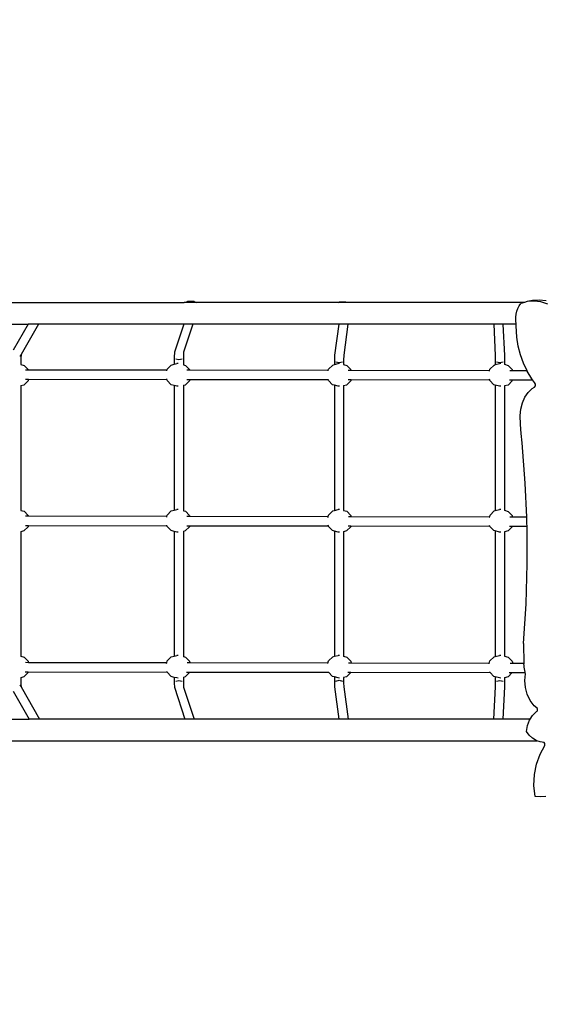
# Model space of a CAD drawing. Units: inches. Extents: x -335 to 2117, y 27 to 1174.
# Drawn here: x 410 to 502, y 176 to 349 of the extents above; entities that cross this region are included whole.
import ezdxf

# ---------------------------------------------------------------- set-up
doc = ezdxf.new("R2010")
doc.units = ezdxf.units.IN
doc.header["$MEASUREMENT"] = 0
doc.layers.add('VP-DIM', color=7, linetype='Continuous')
doc.layers.add('VP-HIC', color=6, linetype='Continuous')
doc.layers.add('VP-EQ', color=7, linetype='Continuous', true_color=0x8a3492)
doc.styles.get("Standard").update_dxf_attribs({"font": 'arial.ttf'})
doc.dimstyles.get("Standard").update_dxf_attribs({"dimtxt": 14, "dimasz": 20, "dimexe": 20, "dimexo": 50, "dimgap": 20, "dimtad": 0, "dimdec": 0, "dimzin": 0, "dimdsep": 46, "dimtxsty": 'Standard', "dimcen": -0.09, "dimadec": 0, "dimazin": 0, "dimtfac": 1, "dimtdec": 4, "dimtofl": 0, "dimtmove": 0, "dimatfit": 3, "dimfxl": 70, "dimfxlon": 1, "dimtolj": 1, "dimtzin": 0, "dimarcsym": 0})

# ---------------------------------------------------------------- blocks, each defined once
blk = doc.blocks.new('*D9')
at = {"layer": 'Defpoints', "color": 0}
for p in [(862.6, 668.09), (-57.49, 262.06), (862.6, 261.83)]:
    blk.add_point(p, dxfattribs=at)
at = {"layer": 'VP-DIM', "color": 0, "lineweight": -2}
for p, q in [((-57.49, 598.09), (-57.49, 688.09)), ((862.6, 598.09), (862.6, 688.09)), ((-37.49, 668.09), (389.98, 668.09)), ((842.6, 668.09), (460.82, 668.09))]:
    blk.add_line(p, q, dxfattribs=at)
at = {"layer": 'VP-DIM', "color": 0}
for points in [[(-37.49, 671.43), (-37.49, 664.76), (-57.49, 668.09)], [(842.6, 664.76), (842.6, 671.43), (862.6, 668.09)]]:
    blk.add_solid(points, dxfattribs=at)
at = {"layer": 'VP-DIM', "color": 0, "insert": (425.4, 668.09), "char_height": 14, "attachment_point": 5}
blk.add_mtext('\\A1;920', dxfattribs=at)
blk = doc.blocks.new('*D10')
at = {"layer": 'Defpoints', "color": 0}
for p in [(710.49, 576.4), (145.5, 285.18), (710.49, 252.82)]:
    blk.add_point(p, dxfattribs=at)
at = {"layer": 'VP-DIM', "color": 0, "lineweight": -2}
for p, q in [((145.5, 506.4), (145.5, 596.4)), ((710.49, 506.4), (710.49, 596.4)), ((165.5, 576.4), (385.46, 576.4)), ((690.49, 576.4), (456.3, 576.4))]:
    blk.add_line(p, q, dxfattribs=at)
at = {"layer": 'VP-DIM', "color": 0}
for points in [[(165.5, 579.74), (165.5, 573.07), (145.5, 576.4)], [(690.49, 573.07), (690.49, 579.74), (710.49, 576.4)]]:
    blk.add_solid(points, dxfattribs=at)
at = {"layer": 'VP-DIM', "color": 0, "insert": (420.88, 576.4), "char_height": 14, "attachment_point": 5}
blk.add_mtext('\\A1;570', dxfattribs=at)
blk = doc.blocks.new('*D11')
at = {"layer": 'Defpoints', "color": 0}
for p in [(341.4, 495.65), (341.4, 29.21), (1035.8, 29.21)]:
    blk.add_point(p, dxfattribs=at)
at = {"layer": 'VP-DIM', "color": 0, "lineweight": -2}
for p, q in [((965.8, 495.65), (1055.8, 495.65)), ((1035.8, 475.65), (1035.8, 306.79)), ((1035.8, 49.21), (1035.8, 235.39)), ((965.8, 29.21), (1055.8, 29.21))]:
    blk.add_line(p, q, dxfattribs=at)
at = {"layer": 'VP-DIM', "color": 0}
for points in [[(1039.13, 475.65), (1032.46, 475.65), (1035.8, 495.65)], [(1032.46, 49.21), (1039.13, 49.21), (1035.8, 29.21)]]:
    blk.add_solid(points, dxfattribs=at)
at = {"layer": 'VP-DIM', "color": 0, "insert": (1035.8, 271.09), "char_height": 14, "attachment_point": 5, "rotation": 90}
blk.add_mtext('\\A1;470', dxfattribs=at)
blk = doc.blocks.new('*D12')
at = {"layer": 'Defpoints', "color": 0}
for p in [(370.69, 345.59), (308.79, 179.21), (947.64, 179.21)]:
    blk.add_point(p, dxfattribs=at)
at = {"layer": 'VP-DIM', "color": 0, "lineweight": -2}
for p, q in [((877.64, 345.59), (967.64, 345.59)), ((947.64, 325.59), (947.64, 302.85)), ((947.64, 199.21), (947.64, 233.32)), ((877.64, 179.21), (967.64, 179.21))]:
    blk.add_line(p, q, dxfattribs=at)
at = {"layer": 'VP-DIM', "color": 0}
for points in [[(950.97, 325.59), (944.31, 325.59), (947.64, 345.59)], [(944.31, 199.21), (950.97, 199.21), (947.64, 179.21)]]:
    blk.add_solid(points, dxfattribs=at)
at = {"layer": 'VP-DIM', "color": 0, "insert": (947.64, 268.09), "char_height": 14, "attachment_point": 5, "rotation": 90}
blk.add_mtext('\\A1;170', dxfattribs=at)
blk = doc.blocks.new('3204_')
at = {"color": 0}
for p, q in [((-696.01, -492.61), (-695.08, -492.55)), ((-695.08, -492.55), (-694.14, -492.58)), ((-694.14, -492.58), (-693.96, -494.52)), ((-693.96, -494.52), (-694.05, -496.44)), ((-694.05, -496.44), (-694.4, -498.28)), ((-694.4, -498.28), (-695.02, -499.98)), ((-695.02, -499.98), (-695.87, -501.51)), ((-695.87, -501.51), (-695.89, -501.71)), ((-695.89, -501.71), (-695.84, -501.91)), ((-695.84, -501.91), (-695.72, -502.08)), ((-695.72, -502.08), (-695.03, -502.17)), ((-695.03, -502.17), (-694.46, -502.37)), ((-694.46, -502.37), (-694.35, -502.41)), ((-578.64, -502.37), (-694.46, -502.37)), ((-694.35, -502.41), (-693.71, -502.8)), ((-693.71, -502.8), (-693.13, -503.32)), ((-693.13, -503.32), (-692.62, -503.96)), ((-692.62, -503.96), (-692.82, -505.01)), ((-693.31, -506.17), (-693.71, -506.81)), ((-693.19, -505.98), (-693.31, -506.17)), ((-693.31, -506.17), (-688.49, -506.17)), ((-692.82, -505.01), (-693.19, -505.98)), ((-688.77, -511.82), (-688.49, -506.17)), ((-688.49, -506.17), (-686.89, -506.17)), ((-687.17, -511.82), (-686.89, -506.17)), ((-686.89, -506.17), (-661.36, -506.17)), ((-660.61, -511.83), (-661.36, -506.17)), ((-661.36, -506.17), (-659.76, -506.17)), ((-659.01, -511.83), (-659.76, -506.17)), ((-659.76, -506.17), (-634.38, -506.17)), ((-632.54, -511.78), (-634.38, -506.17)), ((-634.38, -506.17), (-632.78, -506.17)), ((-630.94, -511.78), (-632.78, -506.17)), ((-632.78, -506.17), (-607.27, -506.17)), ((-604.04, -511.8), (-607.27, -506.17)), ((-607.27, -506.17), (-605.49, -506.17)), ((-602.68, -511.05), (-605.49, -506.17)), ((-578.64, -506.17), (-605.49, -506.17)), ((-694.49, -507.55), (-694.6, -507.7)), ((-694.6, -507.7), (-694.6, -507.9)), ((-694.6, -507.9), (-694.5, -508.08)), ((-694.38, -507.48), (-694.49, -507.55)), ((-694.38, -507.48), (-693.71, -506.81)), ((-694.5, -508.08), (-694.01, -508.5)), ((-694.01, -508.5), (-693.32, -509.43)), ((-693.32, -509.43), (-692.79, -510.52)), ((-692.79, -510.52), (-692.47, -511.7)), ((-692.47, -511.7), (-692.35, -512.92)), ((-692.35, -512.92), (-692.46, -514.12)), ((-688.77, -512.51), (-688.77, -511.82)), ((-688.77, -513.41), (-688.77, -512.51)), ((-687.97, -512.96), (-688.54, -512.83)), ((-687.41, -512.83), (-687.97, -512.96)), ((-687.17, -512.51), (-687.17, -511.82)), ((-687.17, -513.58), (-687.17, -512.51)), ((-660.59, -512.52), (-660.61, -511.83)), ((-660.59, -513.44), (-660.59, -512.52)), ((-659.8, -512.98), (-660.37, -512.84)), ((-659.23, -512.84), (-659.8, -512.98)), ((-658.99, -512.52), (-659.01, -511.83)), ((-658.99, -513.55), (-658.99, -512.52)), ((-632.5, -512.48), (-632.54, -511.78)), ((-632.5, -513.49), (-632.5, -512.48)), ((-631.73, -512.93), (-632.28, -512.8)), ((-631.15, -512.8), (-631.73, -512.93)), ((-630.9, -512.48), (-630.94, -511.78)), ((-630.9, -513.49), (-630.9, -512.48)), ((-603.99, -512.3), (-604.04, -511.8)), ((-603.84, -512.15), (-604.04, -511.8)), ((-603.99, -513.43), (-603.99, -512.3)), ((-692.46, -514.12), (-692.41, -514.32)), ((-692.41, -514.32), (-692.39, -514.4)), ((-690.14, -514.33), (-692.41, -514.32)), ((-692.39, -514.4), (-692.33, -514.69)), ((-692.33, -514.69), (-692.28, -514.97)), ((-690.14, -514.33), (-690.13, -514.31)), ((-689.61, -514.33), (-690.14, -514.33)), ((-690.13, -514.31), (-689.41, -513.58)), ((-689.41, -513.58), (-688.77, -513.41)), ((-688.77, -513.45), (-688.77, -513.41)), ((-688.16, -513.35), (-687.91, -513.38)), ((-687.91, -513.38), (-687.17, -513.58)), ((-687.17, -513.58), (-686.94, -513.64)), ((-686.94, -513.64), (-686.27, -514.33)), ((-686.27, -514.33), (-686.23, -514.37)), ((-661.86, -514.37), (-686.27, -514.33)), ((-686.23, -514.37), (-686.21, -514.44)), ((-661.86, -514.37), (-661.84, -514.31)), ((-661.35, -514.37), (-661.86, -514.37)), ((-661.84, -514.31), (-661.12, -513.58)), ((-661.12, -513.58), (-660.59, -513.44)), ((-660.59, -513.48), (-660.59, -513.44)), ((-659.85, -513.35), (-659.62, -513.38)), ((-659.62, -513.38), (-658.99, -513.55)), ((-658.99, -513.55), (-658.65, -513.64)), ((-658.65, -513.64), (-657.94, -514.37)), ((-657.94, -514.37), (-657.94, -514.38)), ((-657.94, -514.38), (-657.91, -514.48)), ((-633.58, -514.42), (-657.94, -514.38)), ((-633.58, -514.42), (-633.55, -514.31)), ((-633.07, -514.42), (-633.58, -514.42)), ((-633.55, -514.31), (-632.83, -513.58)), ((-632.83, -513.58), (-632.5, -513.49)), ((-632.5, -513.54), (-632.5, -513.49)), ((-631.56, -513.35), (-631.33, -513.38)), ((-631.33, -513.38), (-630.9, -513.49)), ((-630.9, -513.49), (-630.36, -513.64)), ((-630.36, -513.64), (-629.65, -514.37)), ((-629.65, -514.37), (-629.63, -514.42)), ((-629.63, -514.42), (-629.61, -514.52)), ((-605.3, -514.46), (-629.63, -514.42)), ((-605.3, -514.46), (-605.26, -514.31)), ((-604.79, -514.47), (-605.3, -514.46)), ((-605.26, -514.31), (-604.54, -513.58)), ((-604.54, -513.58), (-603.99, -513.43)), ((-603.99, -513.47), (-603.99, -513.43)), ((-692.28, -514.97), (-692.25, -515.27)), ((-692.25, -515.27), (-692.22, -515.56)), ((-692.22, -515.56), (-692.21, -515.85)), ((-692.21, -515.92), (-692.21, -515.85)), ((-692.13, -519.4), (-692.21, -515.92)), ((-692.21, -515.92), (-690.24, -515.93)), ((-690.15, -516.3), (-690.24, -515.93)), ((-690.24, -515.93), (-689.76, -515.93)), ((-689.44, -517.03), (-690.15, -516.3)), ((-686.24, -516.36), (-686.96, -517.09)), ((-686.13, -515.93), (-686.24, -516.36)), ((-686.1, -515.83), (-686.13, -515.93)), ((-686.13, -515.93), (-661.94, -515.97)), ((-661.85, -516.3), (-661.94, -515.97)), ((-661.94, -515.97), (-661.45, -515.97)), ((-661.15, -517.03), (-661.85, -516.3)), ((-657.95, -516.36), (-658.67, -517.09)), ((-657.85, -515.98), (-657.95, -516.36)), ((-657.82, -515.89), (-657.85, -515.98)), ((-657.85, -515.98), (-633.64, -516.02)), ((-633.56, -516.3), (-633.64, -516.02)), ((-633.64, -516.02), (-633.15, -516.02)), ((-632.85, -517.03), (-633.56, -516.3)), ((-629.66, -516.36), (-630.38, -517.09)), ((-629.57, -516.02), (-629.66, -516.36)), ((-629.55, -515.94), (-629.57, -516.02)), ((-629.57, -516.02), (-605.33, -516.06)), ((-605.27, -516.3), (-605.33, -516.06)), ((-605.33, -516.06), (-604.84, -516.07)), ((-604.56, -517.03), (-605.27, -516.3)), ((-688.77, -517.21), (-689.44, -517.03)), ((-688.77, -517.21), (-688.77, -517.19)), ((-688.77, -539), (-688.77, -517.21)), ((-688.17, -517.33), (-687.94, -517.35)), ((-687.17, -517.15), (-687.94, -517.35)), ((-686.96, -517.09), (-687.17, -517.15)), ((-687.17, -539.18), (-687.17, -517.15)), ((-660.59, -517.18), (-661.15, -517.03)), ((-660.59, -517.18), (-660.59, -517.16)), ((-660.59, -539.04), (-660.59, -517.18)), ((-659.86, -517.33), (-659.65, -517.35)), ((-658.99, -517.18), (-659.65, -517.35)), ((-658.67, -517.09), (-658.99, -517.18)), ((-658.99, -539.15), (-658.99, -517.18)), ((-632.5, -517.13), (-632.85, -517.03)), ((-632.5, -517.13), (-632.5, -517.11)), ((-632.5, -539.09), (-632.5, -517.13)), ((-631.57, -517.33), (-631.36, -517.35)), ((-630.9, -517.23), (-631.36, -517.35)), ((-630.38, -517.09), (-630.9, -517.23)), ((-630.9, -539.09), (-630.9, -517.23)), ((-603.99, -517.19), (-604.56, -517.03)), ((-603.99, -517.19), (-603.99, -517.17)), ((-603.99, -539.03), (-603.99, -517.19)), ((-692.13, -519.4), (-692.58, -526.39)), ((-692.58, -526.39), (-692.78, -533.42)), ((-692.78, -533.42), (-692.74, -540)), ((-689.41, -539.17), (-688.77, -539)), ((-688.77, -539.04), (-688.77, -539)), ((-688.16, -538.94), (-687.91, -538.98)), ((-687.91, -538.98), (-687.17, -539.18)), ((-659.85, -538.95), (-659.62, -538.98)), ((-659.62, -538.98), (-658.99, -539.15)), ((-631.56, -538.95), (-631.33, -538.98)), ((-631.33, -538.98), (-630.9, -539.09)), ((-692.74, -540), (-692.73, -540.49)), ((-690.16, -540), (-692.74, -540)), ((-692.73, -540.49), (-692.69, -541.6)), ((-690.16, -540), (-690.13, -539.89)), ((-689.65, -540), (-690.16, -540)), ((-690.13, -539.89), (-689.41, -539.17)), ((-687.17, -539.18), (-686.94, -539.25)), ((-686.94, -539.25), (-686.23, -539.98)), ((-686.23, -539.98), (-686.22, -540.01)), ((-686.22, -540.01), (-686.19, -540.12)), ((-661.88, -540.05), (-686.22, -540.01)), ((-661.88, -540.05), (-661.84, -539.91)), ((-661.37, -540.05), (-661.88, -540.05)), ((-661.84, -539.91), (-661.12, -539.18)), ((-661.12, -539.18), (-660.59, -539.04)), ((-660.59, -539.08), (-660.59, -539.04)), ((-658.99, -539.15), (-658.65, -539.24)), ((-658.65, -539.24), (-657.94, -539.97)), ((-657.94, -539.97), (-657.92, -540.05)), ((-657.92, -540.05), (-657.89, -540.16)), ((-633.6, -540.09), (-657.92, -540.05)), ((-633.6, -540.09), (-633.55, -539.91)), ((-633.09, -540.09), (-633.6, -540.09)), ((-633.55, -539.91), (-632.83, -539.18)), ((-632.83, -539.18), (-632.5, -539.09)), ((-632.5, -539.14), (-632.5, -539.09)), ((-630.9, -539.09), (-630.36, -539.24)), ((-630.36, -539.24), (-629.65, -539.97)), ((-629.65, -539.97), (-629.62, -540.1)), ((-629.62, -540.1), (-629.59, -540.19)), ((-605.32, -540.14), (-629.62, -540.1)), ((-605.32, -540.14), (-605.26, -539.91)), ((-604.81, -540.14), (-605.32, -540.14)), ((-605.26, -539.91), (-604.54, -539.18)), ((-604.54, -539.18), (-603.99, -539.03)), ((-603.99, -539.07), (-603.99, -539.03)), ((-692.69, -541.6), (-692.44, -547.57)), ((-692.69, -541.6), (-690.22, -541.6)), ((-690.15, -541.88), (-690.22, -541.6)), ((-690.22, -541.6), (-689.74, -541.6)), ((-689.44, -542.61), (-690.15, -541.88)), ((-686.25, -541.97), (-686.97, -542.69)), ((-686.15, -541.61), (-686.25, -541.97)), ((-686.12, -541.51), (-686.15, -541.61)), ((-686.15, -541.61), (-661.92, -541.65)), ((-661.85, -541.9), (-661.92, -541.65)), ((-661.92, -541.65), (-661.43, -541.65)), ((-661.15, -542.63), (-661.85, -541.9)), ((-657.95, -541.96), (-658.67, -542.69)), ((-657.87, -541.65), (-657.95, -541.96)), ((-657.84, -541.56), (-657.87, -541.65)), ((-657.87, -541.65), (-633.62, -541.69)), ((-633.56, -541.9), (-633.62, -541.69)), ((-633.62, -541.69), (-633.13, -541.69)), ((-632.85, -542.63), (-633.56, -541.9)), ((-629.66, -541.96), (-630.38, -542.69)), ((-629.59, -541.7), (-629.66, -541.96)), ((-629.57, -541.62), (-629.59, -541.7)), ((-629.59, -541.7), (-605.31, -541.74)), ((-605.27, -541.9), (-605.31, -541.74)), ((-605.31, -541.74), (-604.82, -541.74)), ((-604.56, -542.63), (-605.27, -541.9)), ((-688.77, -542.8), (-689.44, -542.61)), ((-688.77, -542.8), (-688.77, -542.78)), ((-688.77, -564.61), (-688.77, -542.8)), ((-688.17, -542.92), (-687.94, -542.95)), ((-687.17, -542.75), (-687.94, -542.95)), ((-686.97, -542.69), (-687.17, -542.75)), ((-687.17, -564.78), (-687.17, -542.75)), ((-660.59, -542.78), (-661.15, -542.63)), ((-660.59, -542.78), (-660.59, -542.76)), ((-660.59, -564.64), (-660.59, -542.78)), ((-659.86, -542.93), (-659.65, -542.95)), ((-658.99, -542.78), (-659.65, -542.95)), ((-658.67, -542.69), (-658.99, -542.78)), ((-658.99, -564.75), (-658.99, -542.78)), ((-632.5, -542.73), (-632.85, -542.63)), ((-632.5, -542.73), (-632.5, -542.71)), ((-632.5, -564.69), (-632.5, -542.73)), ((-631.57, -542.93), (-631.36, -542.95)), ((-630.9, -542.83), (-631.36, -542.95)), ((-630.38, -542.69), (-630.9, -542.83)), ((-630.9, -564.69), (-630.9, -542.83)), ((-603.99, -542.79), (-604.56, -542.63)), ((-603.99, -542.79), (-603.99, -542.77)), ((-603.99, -564.63), (-603.99, -542.79)), ((-692.44, -547.57), (-691.9, -554.66)), ((-691.9, -554.66), (-691.72, -556.28)), ((-691.72, -556.28), (-691.59, -557.85)), ((-691.59, -557.85), (-691.55, -559.42)), ((-691.55, -559.42), (-691.65, -560.56)), ((-691.65, -560.56), (-691.92, -561.65)), ((-692.35, -562.63), (-692.94, -563.48)), ((-691.92, -561.65), (-692.35, -562.63)), ((-694.06, -564.41), (-694.22, -564.63)), ((-694.22, -564.63), (-694.22, -564.94)), ((-693.65, -564.16), (-694.06, -564.41)), ((-692.94, -563.48), (-693.65, -564.16)), ((-690.13, -565.51), (-689.41, -564.78)), ((-689.41, -564.78), (-688.77, -564.61)), ((-688.77, -564.65), (-688.77, -564.61)), ((-688.16, -564.55), (-687.91, -564.58)), ((-687.91, -564.58), (-687.17, -564.78)), ((-687.17, -564.78), (-686.94, -564.84)), ((-686.94, -564.84), (-686.23, -565.57)), ((-661.84, -565.51), (-661.12, -564.78)), ((-661.12, -564.78), (-660.59, -564.64)), ((-660.59, -564.68), (-660.59, -564.64)), ((-659.85, -564.55), (-659.62, -564.58)), ((-659.62, -564.58), (-658.99, -564.75)), ((-658.99, -564.75), (-658.65, -564.84)), ((-658.65, -564.84), (-657.94, -565.57)), ((-633.55, -565.51), (-632.83, -564.78)), ((-632.83, -564.78), (-632.5, -564.69)), ((-632.5, -564.74), (-632.5, -564.69)), ((-631.56, -564.55), (-631.33, -564.58)), ((-631.33, -564.58), (-630.9, -564.69)), ((-630.9, -564.69), (-630.36, -564.84)), ((-630.36, -564.84), (-629.65, -565.57)), ((-605.26, -565.51), (-604.54, -564.78)), ((-604.54, -564.78), (-603.99, -564.63)), ((-603.99, -564.67), (-603.99, -564.63)), ((-694.22, -564.94), (-694.06, -565.2)), ((-694.06, -565.2), (-693.71, -565.67)), ((-693.71, -565.67), (-693.57, -565.86)), ((-690.18, -565.67), (-693.71, -565.67)), ((-693.57, -565.86), (-692.78, -567.18)), ((-690.18, -565.67), (-690.13, -565.51)), ((-689.67, -565.67), (-690.18, -565.67)), ((-686.23, -565.57), (-686.2, -565.68)), ((-686.2, -565.68), (-686.17, -565.79)), ((-661.9, -565.72), (-686.2, -565.68)), ((-661.9, -565.72), (-661.84, -565.51)), ((-661.39, -565.72), (-661.9, -565.72)), ((-657.94, -565.57), (-657.9, -565.73)), ((-657.9, -565.73), (-657.87, -565.83)), ((-633.62, -565.77), (-657.9, -565.73)), ((-633.62, -565.77), (-633.55, -565.51)), ((-633.11, -565.77), (-633.62, -565.77)), ((-629.65, -565.57), (-629.6, -565.77)), ((-629.6, -565.77), (-629.57, -565.87)), ((-605.34, -565.81), (-629.6, -565.77)), ((-605.34, -565.81), (-605.26, -565.51)), ((-604.83, -565.81), (-605.34, -565.81)), ((-692.78, -567.18), (-692.74, -567.27)), ((-692.74, -567.27), (-692.12, -568.59)), ((-692.74, -567.27), (-690.2, -567.27)), ((-690.15, -567.5), (-690.2, -567.27)), ((-690.2, -567.27), (-689.72, -567.27)), ((-689.44, -568.23), (-690.15, -567.5)), ((-688.77, -568.41), (-689.44, -568.23)), ((-687.17, -568.35), (-687.94, -568.55)), ((-686.96, -568.29), (-687.17, -568.35)), ((-687.17, -569.13), (-687.17, -568.35)), ((-686.24, -567.56), (-686.96, -568.29)), ((-686.17, -567.28), (-686.24, -567.56)), ((-686.14, -567.18), (-686.17, -567.28)), ((-686.17, -567.28), (-661.9, -567.32)), ((-661.85, -567.5), (-661.9, -567.32)), ((-661.9, -567.32), (-661.41, -567.32)), ((-661.15, -568.23), (-661.85, -567.5)), ((-660.59, -568.38), (-661.15, -568.23)), ((-660.59, -568.38), (-660.59, -568.36)), ((-658.67, -568.29), (-658.99, -568.38)), ((-657.95, -567.56), (-658.67, -568.29)), ((-657.89, -567.33), (-657.95, -567.56)), ((-657.86, -567.24), (-657.89, -567.33)), ((-657.89, -567.33), (-633.6, -567.37)), ((-633.56, -567.5), (-633.6, -567.37)), ((-633.6, -567.37), (-633.11, -567.37)), ((-632.85, -568.23), (-633.56, -567.5)), ((-632.5, -568.33), (-632.85, -568.23)), ((-632.5, -568.33), (-632.5, -568.31)), ((-632.5, -569.67), (-632.5, -568.33)), ((-630.38, -568.29), (-630.9, -568.43)), ((-629.66, -567.56), (-630.38, -568.29)), ((-629.61, -567.37), (-629.66, -567.56)), ((-629.59, -567.29), (-629.61, -567.37)), ((-629.61, -567.37), (-605.29, -567.41)), ((-605.27, -567.5), (-605.29, -567.41)), ((-605.29, -567.41), (-604.8, -567.41)), ((-604.56, -568.23), (-605.27, -567.5)), ((-603.99, -568.39), (-604.56, -568.23)), ((-603.99, -568.39), (-603.99, -568.37)), ((-692.12, -568.59), (-691.59, -570.08)), ((-691.59, -570.08), (-691.21, -571.62)), ((-688.77, -568.41), (-688.77, -568.39)), ((-688.77, -569.13), (-688.77, -568.41)), ((-688.77, -569.98), (-688.77, -569.13)), ((-688.5, -575.47), (-688.77, -569.98)), ((-687.97, -568.73), (-688.54, -568.84)), ((-688.17, -568.53), (-687.94, -568.55)), ((-687.41, -568.84), (-687.97, -568.73)), ((-687.17, -569.98), (-687.17, -569.13)), ((-686.9, -575.47), (-687.17, -569.98)), ((-661.34, -575.47), (-660.61, -570)), ((-660.61, -570), (-660.59, -569.15)), ((-660.59, -569.15), (-660.59, -568.38)), ((-659.8, -568.74), (-660.37, -568.86)), ((-659.86, -568.53), (-659.65, -568.55)), ((-659.23, -568.86), (-659.8, -568.74)), ((-659.74, -575.47), (-659.01, -570)), ((-658.99, -568.38), (-659.65, -568.55)), ((-659.01, -570), (-658.99, -569.15)), ((-658.99, -569.15), (-658.99, -568.38)), ((-632.54, -570.53), (-632.5, -569.67)), ((-631.73, -569.26), (-632.28, -569.38)), ((-631.15, -569.38), (-631.73, -569.26)), ((-631.57, -568.53), (-631.36, -568.55)), ((-630.9, -568.43), (-631.36, -568.55)), ((-630.94, -570.53), (-630.9, -569.67)), ((-630.9, -569.67), (-630.9, -568.43)), ((-604.04, -570.16), (-603.99, -569.49)), ((-604.04, -570.16), (-603.84, -569.8)), ((-603.99, -569.49), (-603.99, -568.39)), ((-691.21, -571.62), (-690.98, -573.19)), ((-634.16, -575.47), (-632.54, -570.53)), ((-632.56, -575.47), (-630.94, -570.53)), ((-607.08, -575.47), (-604.04, -570.16)), ((-605.3, -575.47), (-602.68, -570.9)), ((-690.98, -573.19), (-690.83, -575.14)), ((-690.83, -575.14), (-690.81, -575.47)), ((-690.79, -576.66), (-690.85, -577.2)), ((-690.81, -575.47), (-690.78, -576.11)), ((-690.81, -575.47), (-688.5, -575.47)), ((-690.78, -576.11), (-690.79, -576.66)), ((-688.5, -575.47), (-686.9, -575.47)), ((-686.9, -575.47), (-661.34, -575.47)), ((-661.34, -575.47), (-659.74, -575.47)), ((-659.74, -575.47), (-634.16, -575.47)), ((-634.16, -575.47), (-632.56, -575.47)), ((-632.56, -575.47), (-607.08, -575.47)), ((-607.08, -575.47), (-605.3, -575.47)), ((-578.74, -575.47), (-605.3, -575.47)), ((-691.36, -578.66), (-691.63, -579.06)), ((-691.14, -578.21), (-691.36, -578.66)), ((-690.97, -577.72), (-691.14, -578.21)), ((-690.85, -577.2), (-690.97, -577.72)), ((-696.37, -578.96), (-695.18, -579.35)), ((-696.09, -579.53), (-694.88, -579.68)), ((-695.18, -579.35), (-693.98, -579.5)), ((-694.88, -579.68), (-693.69, -579.58)), ((-693.98, -579.5), (-692.78, -579.41)), ((-693.69, -579.58), (-692.78, -579.41)), ((-692.78, -579.41), (-692.32, -579.27)), ((-692.32, -579.27), (-691.63, -579.06)), ((-692.32, -579.27), (-661.01, -579.27)), ((-660.95, -579.3), (-661.01, -579.27)), ((-661.01, -579.27), (-659.69, -579.27)), ((-660.95, -579.3), (-659.78, -579.3)), ((-659.69, -579.27), (-659.78, -579.3)), ((-659.69, -579.27), (-634.73, -579.27)), ((-634.37, -579.46), (-634.73, -579.27)), ((-634.73, -579.27), (-632.65, -579.27)), ((-634.37, -579.46), (-633.2, -579.46)), ((-632.65, -579.27), (-633.2, -579.46)), ((-578.64, -579.27), (-632.65, -579.27))]:
    blk.add_line(p, q, dxfattribs=at)
blk = doc.blocks.new('3204_2D')
at = {"color": 0, "rotation": 180}
blk.add_blockref('3204_', (-194.12, -280.13), dxfattribs=at)

msp = doc.modelspace()

# ---------------------------------------------------------------- linework, layer by layer
at = {"layer": 'VP-HIC', "color": 5}
msp.add_lwpolyline([(470.34, 470.93, 0.15459), (383.98, 497.65), (298.8, 497.65, 0.414214), (148.8, 347.65), (148.8, 177.21, 0.414214), (298.8, 27.21), (383.97, 27.21, 0.179456), (481.6, 62.32, -0.328082), (376.31, 205.5), (376.31, 331.77, -0.306163)], format="xyb", close=True, dxfattribs=at)
at = {"layer": 'VP-HIC', "color": 3}
msp.add_lwpolyline([(376.31, 331.77), (376.31, 205.5, 0.414214), (526.31, 55.5), (595.14, 55.5, 0.414214), (745.14, 205.5), (745.14, 331.77, 0.414214), (595.14, 481.77), (526.31, 481.77, 0.414214)], format="xyb", close=True, dxfattribs=at)

# ---------------------------------------------------------------- block references
at = {"layer": 'VP-EQ', "color": 0}
msp.add_blockref('3204_2D', (0, 0), dxfattribs=at)

# ---------------------------------------------------------------- dimensions: what is measured, and where the dimension line sits
at = {"layer": 'VP-DIM', "color": 7}
dim = msp.add_linear_dim(base=(862.6, 668.09), p1=(-57.49, 262.06), p2=(862.6, 261.83), dimstyle='Standard', dxfattribs=at)
dim.commit()
dim.dimension.update_dxf_attribs({"geometry": '*D9', "text_midpoint": (425.4, 668.09), "dimtype": 160})
dim = msp.add_linear_dim(base=(710.49, 576.4), p1=(145.5, 285.18), p2=(710.49, 252.82), text='570', dimstyle='Standard', dxfattribs=at)
dim.commit()
dim.dimension.update_dxf_attribs({"geometry": '*D10', "text_midpoint": (420.88, 576.4), "dimtype": 160})
for base, p1, p2, text, picture, middle in [((1035.8, 29.21), (341.4, 495.65), (341.4, 29.21), '470', '*D11', (1035.8, 271.09)), ((947.64, 179.21), (370.69, 345.59), (308.79, 179.21), '170', '*D12', (947.64, 268.09))]:
    dim = msp.add_linear_dim(base=base, p1=p1, p2=p2, angle=90, text=text, dimstyle='Standard', dxfattribs=at)
    dim.commit()
    dim.dimension.update_dxf_attribs({"geometry": picture, "text_midpoint": middle, "dimtype": 160})

doc.saveas('drawing.dxf')
